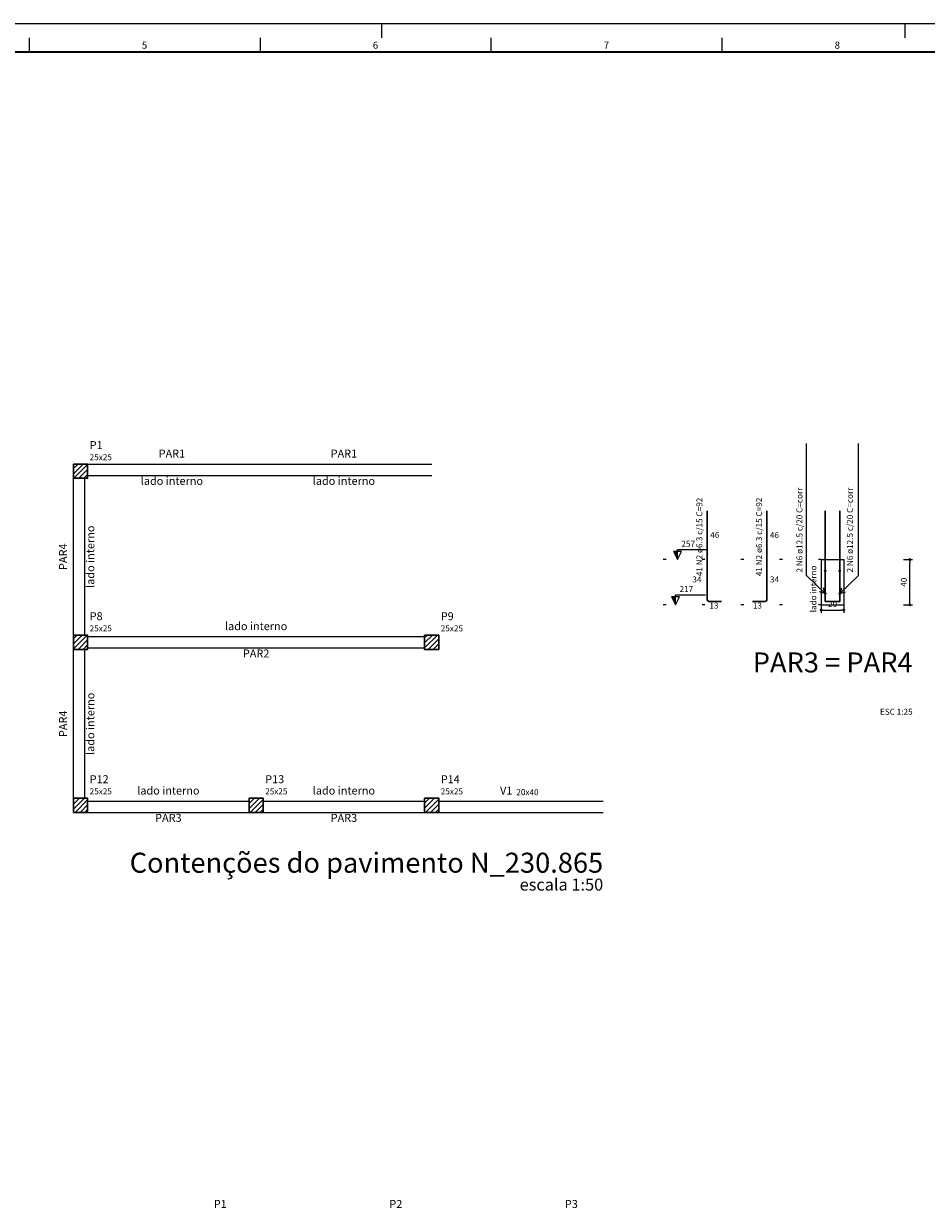
# Model space of a CAD drawing. Units: millimetres. Extents: x 153 to 1019, y -49 to 35.
# Drawn here: x 935 to 967, y -7 to 35 of the extents above; entities that cross this region are included whole.
import ezdxf
from ezdxf.enums import TextEntityAlignment as Align

# ---------------------------------------------------------------- set-up
doc = ezdxf.new("R2010")
doc.units = ezdxf.units.MM
doc.header["$MEASUREMENT"] = 0
doc.linetypes.add('DOT', pattern=[6.35, 0, -6.35])
for name, color, linetype, lineweight in [('Descrição da armadura', 7, 'Continuous', 5), ('DT-Barras na forma', 2, 'Continuous', 30), ('DT-Barras no corte', 5, 'Continuous', 5), ('DT-Barras rebatidas', 2, 'Continuous', 30), ('DT-Forma', 5, 'Continuous', 5), ('DT-Hachura pilar em laje', 252, 'Continuous', 5), ('DT-Indicações', 9, 'Continuous', 5), ('DT-Pontilhado', 1, 'DOT', 5), ('DT-Textos', 7, 'Continuous', 5), ('DT-Título', 3, 'Continuous', 20), ('FO-Cotas', 13, 'Continuous', 5), ('FO-Pilares', 4, 'Continuous', 30), ('FO-Textos das vigas', 7, 'Continuous', 5), ('FO-Textos dos pilares', 7, 'Continuous', 5), ('FO-Vigas', 1, 'Continuous', 20), ('Textos armaduras', 7, 'Continuous', 5)]:
    doc.layers.add(name, color=color, linetype=linetype, lineweight=lineweight)
doc.layers.add('ST_LOG', color=7, linetype='Continuous')
doc.styles.add('Arial', font='arial.ttf')
doc.styles.add('REGUA100', font='ROMANS.SHX', dxfattribs={"height": 2.5})
doc.styles.add('RomanD', font='romand__.ttf')
doc.styles.get("Standard").update_dxf_attribs({"font": 'romans.shx'})
doc.dimstyles.new('UM_25.000000', dxfattribs={"dimtxt": 0.18, "dimasz": 0.1, "dimexe": 0.1, "dimexo": 0.2, "dimgap": 0, "dimtad": 1, "dimtih": 1, "dimtoh": 1, "dimdec": 1, "dimlfac": 25, "dimzin": 0, "dimdsep": 46, "dimtxsty": 'Standard', "dimcen": 0.09, "dimdle": 0.1, "dimadec": 1, "dimazin": 2, "dimtfac": 1, "dimtdec": 4, "dimtofl": 0, "dimtmove": 0, "dimatfit": 3, "dimfxl": 1, "dimtolj": 1, "dimarcsym": 0})
pattern_1 = [(45, (893.04383, -57.05872), (-0.08838835, 0.08838835), [])]

# ---------------------------------------------------------------- blocks, each defined once
blk = doc.blocks.new('a0')
at = {"const_width": 0.7}
blk.add_lwpolyline([(1179, 831), (25, 831), (25, 10), (1179, 10)], close=True, dxfattribs=at)
at = {"layer": 'ST_LOG', "color": 4}
for p, q in [((1189, 841), (0, 841)), ((471, 836), (471, 841)), ((656, 836), (656, 841))]:
    blk.add_line(p, q, dxfattribs=at)
at = {"layer": 'ST_LOG'}
for p, q in [((346.4, 836), (346.4, 831)), ((428, 836), (428, 831)), ((509.6, 836), (509.6, 831)), ((591.2, 836), (591.2, 831))]:
    blk.add_line(p, q, dxfattribs=at)
at = {"layer": 'ST_LOG', "color": 3}
blk.add_line((1179, 831), (25, 831), dxfattribs=at)
at = {"layer": 'ST_LOG', "style": 'REGUA100'}
for s, p in [('5', (387.2, 832.15)), ('6', (468.8, 832.15)), ('7', (550.4, 832.15)), ('8', (632, 832.15))]:
    blk.add_text(s, height=2.5, dxfattribs=at).set_placement(p, align=Align.CENTER)
blk = doc.blocks.new('_Dot')
at = {"color": 0, "linetype": 'ByBlock', "lineweight": -2}
blk.add_line((-0.5, 0), (-1, 0), dxfattribs=at)
at = {"color": 0, "linetype": 'ByBlock', "const_width": 0.5}
blk.add_lwpolyline([(-0.25, 0, 1), (0.25, 0, 1)], format="xyb", close=True, dxfattribs=at)
blk = doc.blocks.new('*D521')
at = {"layer": 'Defpoints', "color": 0, "transparency": 16777216}
for p in [(962.945, 14.909), (963.745, 14.909), (963.745, 14.486)]:
    blk.add_point(p, dxfattribs=at)
at = {"layer": 'FO-Cotas', "color": 0, "lineweight": -2, "transparency": 16777216}
for p, q in [((962.945, 14.709), (962.945, 14.386)), ((963.745, 14.709), (963.745, 14.386)), ((963.045, 14.486), (963.645, 14.486))]:
    blk.add_line(p, q, dxfattribs=at)
at = {"layer": 'FO-Cotas', "color": 0, "lineweight": -2, "transparency": 16777216, "xscale": 0.1, "yscale": 0.1, "zscale": 0.1, "rotation": 180}
blk.add_blockref('_Dot', (962.945, 14.486), dxfattribs=at)
at = {"layer": 'FO-Cotas', "color": 0, "lineweight": -2, "transparency": 16777216, "xscale": 0.1, "yscale": 0.1, "zscale": 0.1}
blk.add_blockref('_Dot', (963.745, 14.486), dxfattribs=at)
at = {"layer": 'FO-Cotas', "transparency": 16777216, "insert": (963.345, 14.698), "char_height": 0.2118, "attachment_point": 5, "rotation": 0.0057, "style": 'RomanD'}
blk.add_mtext('\\A1;20', dxfattribs=at)
blk = doc.blocks.new('*D522')
at = {"layer": 'Defpoints', "color": 0, "transparency": 16777216}
for p in [(965.651, 16.269), (966.074, 16.269), (965.651, 14.669)]:
    blk.add_point(p, dxfattribs=at)
at = {"layer": 'FO-Cotas', "color": 0, "lineweight": -2, "transparency": 16777216}
for p, q in [((965.851, 16.269), (966.174, 16.269)), ((966.074, 14.769), (966.074, 16.169)), ((965.851, 14.669), (966.174, 14.669))]:
    blk.add_line(p, q, dxfattribs=at)
at = {"layer": 'FO-Cotas', "color": 0, "lineweight": -2, "transparency": 16777216, "xscale": 0.1, "yscale": 0.1, "zscale": 0.1}
for p, rotation in [((966.074, 16.269), 90), ((966.074, 14.669), 270)]:
    blk.add_blockref('_Dot', p, dxfattribs=dict(at, rotation=rotation))
at = {"layer": 'FO-Cotas', "transparency": 16777216, "insert": (965.863, 15.469), "char_height": 0.2118, "attachment_point": 5, "rotation": 90, "style": 'RomanD'}
blk.add_mtext('\\A1;40', dxfattribs=at)

msp = doc.modelspace()

# ---------------------------------------------------------------- hatches: boundary and pattern name
at = {"layer": 'DT-Hachura pilar em laje', "linetype": 'Continuous'}
h = msp.add_hatch(dxfattribs=at)
h.set_pattern_fill('ANSI31', color=256, style=0)
h.set_pattern_definition(pattern_1)
h.paths.add_polyline_path([(936.5241, 19.1407), (936.7741, 19.1407), (937.0241, 19.1407), (937.0241, 19.3907), (937.0241, 19.6407), (936.7741, 19.6407), (936.5241, 19.6407), (936.5241, 19.3907)])
h = msp.add_hatch(dxfattribs=at)
h.set_pattern_fill('ANSI31', color=256, style=0)
h.set_pattern_definition(pattern_1)
h.paths.add_polyline_path([(936.5241, 13.0967), (936.7741, 13.0967), (937.0241, 13.0967), (937.0241, 13.3467), (937.0241, 13.5967), (936.7741, 13.5967), (936.5241, 13.5967), (936.5241, 13.3467)])
h = msp.add_hatch(dxfattribs=at)
h.set_pattern_fill('ANSI31', color=256, style=0)
h.set_pattern_definition(pattern_1)
h.paths.add_polyline_path([(948.9301, 13.0967), (949.1801, 13.0967), (949.4301, 13.0967), (949.4301, 13.3467), (949.4301, 13.5967), (949.1801, 13.5967), (948.9301, 13.5967), (948.9301, 13.3467)])
h = msp.add_hatch(dxfattribs=at)
h.set_pattern_fill('ANSI31', color=256, style=0)
h.set_pattern_definition(pattern_1)
h.paths.add_polyline_path([(936.5241, 7.3407), (936.7741, 7.3407), (937.0241, 7.3407), (937.0241, 7.5907), (937.0241, 7.8407), (936.7741, 7.8407), (936.5241, 7.8407), (936.5241, 7.5907)])
h = msp.add_hatch(dxfattribs=at)
h.set_pattern_fill('ANSI31', color=256, style=0)
h.set_pattern_definition(pattern_1)
h.paths.add_polyline_path([(942.7271, 7.3407), (942.9771, 7.3407), (943.2271, 7.3407), (943.2271, 7.5907), (943.2271, 7.8407), (942.9771, 7.8407), (942.7271, 7.8407), (942.7271, 7.5907)])
h = msp.add_hatch(dxfattribs=at)
h.set_pattern_fill('ANSI31', color=256, style=0)
h.set_pattern_definition(pattern_1)
h.paths.add_polyline_path([(948.9301, 7.3407), (949.1801, 7.3407), (949.4301, 7.3407), (949.4301, 7.5907), (949.4301, 7.8407), (949.1801, 7.8407), (948.9301, 7.8407), (948.9301, 7.5907)])
at = {"layer": 'DT-Textos', "linetype": 'Continuous'}
for points in [[(957.8636, 16.2693), (957.8636, 16.5493), (957.7236, 16.5493), (957.8636, 16.2693)], [(957.8001, 14.6693), (957.8001, 14.9493), (957.6601, 14.9493), (957.8001, 14.6693)]]:
    msp.add_hatch(color=256, dxfattribs=at).paths.add_polyline_path(points)

# ---------------------------------------------------------------- linework, layer by layer
at = {"layer": 'DT-Barras na forma'}
for points in [[(963.5995, 14.7893), (963.0899, 14.7893), (963.0899, 16.1493), (963.0899, 17.9856)], [(963.0899, 14.7893), (963.5995, 14.7893), (963.5995, 16.1493), (963.5995, 17.9856)]]:
    msp.add_lwpolyline(points, dxfattribs=at)
at = {"layer": 'DT-Barras no corte'}
for centre in [(963.0897, 15.8693), (963.5997, 15.8693), (963.0897, 15.0693), (963.5997, 15.0693)]:
    msp.add_circle(centre, 0.025, dxfattribs=at)
at = {"layer": 'DT-Barras rebatidas'}
for p, q in [((958.9174, 16.1493), (958.9174, 17.9856)), ((961.027, 16.1493), (961.027, 17.9856)), ((958.9174, 14.8523), (958.9174, 16.1493)), ((961.027, 14.8523), (961.027, 16.1493)), ((959.427, 14.7893), (958.9804, 14.7893)), ((960.5174, 14.7893), (960.964, 14.7893))]:
    msp.add_line(p, q, dxfattribs=at)
for centre, start, end in [((958.9804, 14.8523), 180, 270), ((960.964, 14.8523), 270, 0)]:
    msp.add_arc(centre, 0.063, start, end, dxfattribs=at)
at = {"layer": 'DT-Forma'}
for p, q in [((962.9447, 16.2693), (963.7447, 16.2693)), ((962.9447, 16.2693), (962.9447, 14.6693)), ((963.7447, 16.2693), (963.7447, 14.6693)), ((962.9447, 14.6693), (963.7447, 14.6693))]:
    msp.add_line(p, q, dxfattribs=at)
at = {"layer": 'DT-Indicações'}
for p, q in [((962.4293, 15.7047), (962.4293, 20.3643)), ((964.2601, 15.7047), (964.2601, 20.3643)), ((963.0897, 15.0693), (962.4293, 15.7047)), ((963.5997, 15.0693), (964.2601, 15.7047)), ((963.0897, 15.0693), (962.887, 15.1309)), ((963.0897, 15.0693), (963.0203, 15.2695)), ((963.5997, 15.0693), (963.669, 15.2695)), ((963.5997, 15.0693), (963.8023, 15.1309))]:
    msp.add_line(p, q, dxfattribs=at)
at = {"layer": 'DT-Pontilhado', "ltscale": 0.2}
for p, q in [((962.9447, 16.2693), (956.8046, 16.2693)), ((962.9447, 14.6693), (956.7411, 14.6693))]:
    msp.add_line(p, q, dxfattribs=at)
at = {"layer": 'DT-Textos'}
for points in [[(957.8636, 16.2693), (958.0036, 16.5493), (957.7236, 16.5493), (957.8636, 16.2693), (957.8636, 16.6193), (958.9136, 16.6193)], [(957.8001, 14.6693), (957.9401, 14.9493), (957.6601, 14.9493), (957.8001, 14.6693), (957.8001, 15.0193), (958.8501, 15.0193)]]:
    msp.add_lwpolyline(points, dxfattribs=at)
at = {"layer": 'FO-Pilares'}
for points in [[(936.5241, 19.1407), (936.7741, 19.1407), (937.0241, 19.1407), (937.0241, 19.3907), (937.0241, 19.6407), (936.7741, 19.6407), (936.5241, 19.6407), (936.5241, 19.3907), (936.5241, 19.1407)], [(936.5241, 13.0967), (936.7741, 13.0967), (937.0241, 13.0967), (937.0241, 13.3467), (937.0241, 13.5967), (936.7741, 13.5967), (936.5241, 13.5967), (936.5241, 13.3467), (936.5241, 13.0967)], [(948.9301, 13.0967), (949.1801, 13.0967), (949.4301, 13.0967), (949.4301, 13.3467), (949.4301, 13.5967), (949.1801, 13.5967), (948.9301, 13.5967), (948.9301, 13.3467), (948.9301, 13.0967)], [(936.5241, 7.3407), (936.7741, 7.3407), (937.0241, 7.3407), (937.0241, 7.5907), (937.0241, 7.8407), (936.7741, 7.8407), (936.5241, 7.8407), (936.5241, 7.5907), (936.5241, 7.3407)], [(942.7271, 7.3407), (942.9771, 7.3407), (943.2271, 7.3407), (943.2271, 7.5907), (943.2271, 7.8407), (942.9771, 7.8407), (942.7271, 7.8407), (942.7271, 7.5907), (942.7271, 7.3407)], [(948.9301, 7.3407), (949.1801, 7.3407), (949.4301, 7.3407), (949.4301, 7.5907), (949.4301, 7.8407), (949.1801, 7.8407), (948.9301, 7.8407), (948.9301, 7.5907), (948.9301, 7.3407)]]:
    msp.add_lwpolyline(points, close=True, dxfattribs=at)
at = {"layer": 'FO-Vigas'}
for p, q in [((937.0241, 19.6407), (942.9771, 19.6407)), ((942.9771, 19.6407), (949.1801, 19.6407)), ((936.5241, 13.5967), (936.5241, 19.1407)), ((936.9241, 13.5967), (936.9241, 19.1407)), ((937.0241, 19.2407), (942.9771, 19.2407)), ((942.9771, 19.2407), (949.1801, 19.2407)), ((937.0241, 13.5467), (948.9301, 13.5467)), ((936.5241, 7.8407), (936.5241, 13.0967)), ((936.9241, 7.8407), (936.9241, 13.0967)), ((937.0241, 13.1467), (948.9301, 13.1467)), ((937.0241, 7.7407), (942.7271, 7.7407)), ((943.2271, 7.7407), (948.9301, 7.7407)), ((949.4301, 7.7407), (955.2411, 7.7407)), ((937.0241, 7.3407), (942.7271, 7.3407)), ((943.2271, 7.3407), (948.9301, 7.3407)), ((949.4301, 7.3407), (955.2411, 7.3407))]:
    msp.add_line(p, q, dxfattribs=at)

# ---------------------------------------------------------------- block references
at = {"xscale": 0.1, "yscale": 0.1, "zscale": 0.1}
msp.add_blockref('a0', (900.3142, -48.9072), dxfattribs=at)

# ---------------------------------------------------------------- texts
at = {"layer": 'Descrição da armadura', "linetype": 'Continuous', "char_height": 0.2118, "rotation": 90, "line_spacing_factor": 0.798, "style": 'RomanD'}
for s, insert, width, attachment_point in [('41 N2 ø6.3 c/15 C=92', (958.8115, 17.0675), 8.441166, 8), ('41 N2 ø6.3 c/15 C=92', (960.9211, 17.0675), 8.441166, 8), ('2 N6 ø12.5 c/20 C=corr', (962.3484, 15.8106), 8.92668, 7), ('2 N6 ø12.5 c/20 C=corr', (964.1292, 15.8106), 8.92668, 7)]:
    msp.add_mtext(s, dxfattribs=dict(at, insert=insert, width=width, attachment_point=attachment_point))
at = {"layer": 'DT-Textos', "char_height": 0.2118, "width": 1.301196, "attachment_point": 7, "line_spacing_factor": 0.798, "style": 'RomanD'}
for s, insert in [('257', (958.0036, 16.6543)), ('217', (957.9401, 15.0543))]:
    msp.add_mtext(s, dxfattribs=dict(at, insert=insert))
at = {"layer": 'DT-Textos', "linetype": 'Continuous', "insert": (962.8388, 16.0575), "char_height": 0.2118, "width": 4.324422, "attachment_point": 9, "rotation": 90, "line_spacing_factor": 0.798, "style": 'RomanD'}
msp.add_mtext('lado interno', dxfattribs=at)
at = {"layer": 'DT-Título', "attachment_point": 9, "line_spacing_factor": 0.798}
for s, insert, char_height, width, style in [('PAR3 = PAR4', (966.1745, 12.0631), 0.706, 16.406426, 'RomanD'), ('ESC 1:25', (966.1745, 10.7217), 0.2118, 3.298283, 'RomanD'), ('Contenções do pavimento N_230.865', (955.2408, 4.9893), 0.706, 34.379607, 'Arial'), ('escala 1:50', (955.2411, 4.4461), 0.4236, 6.284014, 'Arial')]:
    msp.add_mtext(s, dxfattribs=dict(at, insert=insert, char_height=char_height, width=width, style=style))
at = {"layer": 'FO-Textos das vigas', "line_spacing_factor": 0.798, "style": 'RomanD'}
for s, insert, char_height, width, attachment_point in [('PAR1', (940.0006, 19.7819), 0.2824, 2.313237, 8), ('PAR1', (946.0786, 19.7819), 0.2824, 2.313237, 8), ('lado interno', (940.0006, 18.8171), 0.2824, 5.765896, 8), ('lado interno', (946.0786, 18.8171), 0.2824, 5.765896, 8), ('lado interno', (942.9771, 13.6879), 0.2824, 5.765896, 8), ('PAR2', (942.9771, 12.7231), 0.2824, 2.313237, 8), ('lado interno', (939.8756, 7.8819), 0.2824, 5.765896, 8), ('lado interno', (946.0786, 7.8819), 0.2824, 5.765896, 8), ('V1', (952.031, 7.8819), 0.2824, 1.156619, 9), ('20x40', (952.1722, 7.8819), 0.2118, 2.125767, 7), ('PAR3', (939.8756, 6.9171), 0.2824, 2.313237, 8), ('PAR3', (946.0786, 6.9171), 0.2824, 2.313237, 8)]:
    msp.add_mtext(s, dxfattribs=dict(at, insert=insert, char_height=char_height, width=width, attachment_point=attachment_point))
at = {"layer": 'FO-Textos das vigas', "char_height": 0.2824, "attachment_point": 8, "rotation": 90, "line_spacing_factor": 0.798, "style": 'RomanD'}
for s, insert, width in [('lado interno', (937.3477, 16.3687), 5.765896), ('PAR4', (936.3829, 16.3687), 2.313237), ('lado interno', (937.3477, 10.4687), 5.765896), ('PAR4', (936.3829, 10.4687), 2.313237)]:
    msp.add_mtext(s, dxfattribs=dict(at, insert=insert, width=width))
at = {"layer": 'FO-Textos dos pilares', "attachment_point": 7, "line_spacing_factor": 0.798, "style": 'RomanD'}
for s, insert, char_height, width in [('P1', (937.0947, 20.0819), 0.2824, 1.156619), ('25x25', (937.0947, 19.7113), 0.2118, 2.125767), ('P8', (937.0947, 14.0379), 0.2824, 1.156619), ('P9', (949.5007, 14.0379), 0.2824, 1.156619), ('25x25', (937.0947, 13.6673), 0.2118, 2.125767), ('25x25', (949.5007, 13.6673), 0.2118, 2.125767), ('P12', (937.0947, 8.2819), 0.2824, 1.734928), ('P13', (943.2977, 8.2819), 0.2824, 1.734928), ('P14', (949.5007, 8.2819), 0.2824, 1.734928), ('25x25', (937.0947, 7.9113), 0.2118, 2.125767), ('25x25', (943.2977, 7.9113), 0.2118, 2.125767), ('25x25', (949.5007, 7.9113), 0.2118, 2.125767), ('P1', (941.4814, -6.7181), 0.2824, 1.156619), ('P2', (947.6844, -6.7181), 0.2824, 1.156619), ('P3', (953.8874, -6.7181), 0.2824, 1.156619)]:
    msp.add_mtext(s, dxfattribs=dict(at, insert=insert, char_height=char_height, width=width))
at = {"layer": 'Textos armaduras', "linetype": 'Continuous', "char_height": 0.2118, "width": 0.837772, "attachment_point": 7, "line_spacing_factor": 0.798, "style": 'RomanD'}
for s, insert in [('46', (959.0233, 16.9616)), ('46', (961.1329, 16.9616)), ('34', (958.3926, 15.3949)), ('34', (961.1329, 15.3949)), ('13', (958.9942, 14.4716)), ('13', (960.5312, 14.4716))]:
    msp.add_mtext(s, dxfattribs=dict(at, insert=insert))

# ---------------------------------------------------------------- dimensions: what is measured, and where the dimension line sits
at = {"layer": 'FO-Cotas'}
dim = msp.add_linear_dim(base=(966.0745, 16.2693), p1=(965.6509, 14.6693), p2=(965.6509, 16.2693), angle=90, dimstyle='UM_25.000000', override={"dimtxt": 0.2118, "dimasz": 0.1, "dimexe": 0.1, "dimexo": 0.2, "dimtad": 1, "dimtih": 0, "dimtoh": 0, "dimdec": 1, "dimlfac": 25, "dimzin": 8, "dimtxsty": 'RomanD', "dimblk": 'Dot', "dimblk1": 'Dot', "dimblk2": 'Dot', "dimsah": 1, "dimdle": 0.1, "dimse1": 0, "dimse2": 0, "dimclrt": 256, "dimadec": 1, "dimazin": 3, "dimtmove": 2, "dimldrblk": 'Dot'}, dxfattribs=at)
dim.commit()
dim.dimension.update_dxf_attribs({"geometry": '*D522', "text_midpoint": (965.8627, 15.4693), "dimtype": 160, "text_rotation": 90})
dim = msp.add_linear_dim(base=(963.7447, 14.4857), p1=(962.9447, 14.9093), p2=(963.7447, 14.9093), dimstyle='UM_25.000000', override={"dimtxt": 0.2118, "dimasz": 0.1, "dimexe": 0.1, "dimexo": 0.2, "dimtad": 1, "dimtih": 0, "dimtoh": 0, "dimdec": 1, "dimlfac": 25, "dimzin": 8, "dimtxsty": 'RomanD', "dimblk": 'Dot', "dimblk1": 'Dot', "dimblk2": 'Dot', "dimsah": 1, "dimdle": 0.1, "dimse1": 0, "dimse2": 0, "dimclrt": 256, "dimadec": 1, "dimazin": 3, "dimtmove": 2, "dimldrblk": 'Dot'}, dxfattribs=at)
dim.commit()
dim.dimension.update_dxf_attribs({"geometry": '*D521', "text_midpoint": (963.3447, 14.6975), "dimtype": 160, "text_rotation": 0.00573})

doc.saveas('drawing.dxf')
